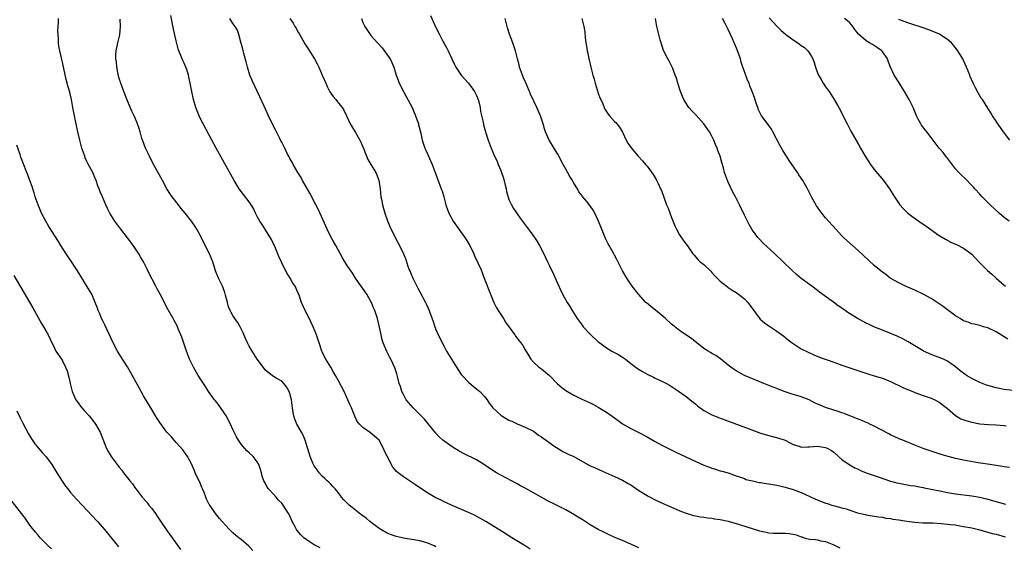
# Model space of a CAD drawing. Units: inches. Extents: x 2508000 to 2511000, y 1506000 to 1509000.
# Drawn here: x 2508674 to 2508917, y 1508357 to 1508487 of the extents above; entities that cross this region are included whole.
import ezdxf

# ---------------------------------------------------------------- set-up
doc = ezdxf.new("R2010")
doc.units = ezdxf.units.IN
doc.header["$MEASUREMENT"] = 0
doc.layers.add('LD25081506_10ft', color=52, linetype='Continuous')

msp = doc.modelspace()

# ---------------------------------------------------------------- linework, layer by layer
at = {"layer": 'LD25081506_10ft'}
for points, elevation in [([(2508748.51, 1508356.51), (2508747, 1508357.23), (2508745, 1508358.56), (2508744.47, 1508359), (2508743.72, 1508359.72), (2508742.8, 1508360.8), (2508742.67, 1508361), (2508742.35, 1508361.65), (2508741.62, 1508363), (2508741, 1508364.36), (2508740.67, 1508365), (2508739.4, 1508367), (2508739, 1508367.54), (2508738.26, 1508368.26), (2508737.61, 1508369), (2508737, 1508369.73), (2508735.76, 1508371), (2508735.43, 1508371.43), (2508735, 1508372.32), (2508734.73, 1508372.73), (2508734.61, 1508373), (2508734.19, 1508374.19), (2508734, 1508375), (2508733.78, 1508375.78), (2508733.4, 1508377), (2508733, 1508377.7), (2508731.98, 1508379), (2508731, 1508379.9), (2508730.41, 1508380.41), (2508729.91, 1508381), (2508729, 1508382.06), (2508728.36, 1508383), (2508727.85, 1508383.85), (2508727.33, 1508385), (2508727, 1508385.7), (2508726.43, 1508387), (2508725.34, 1508389), (2508725, 1508389.52), (2508723.57, 1508391.57), (2508723, 1508392.28), (2508722.7, 1508392.7), (2508722.44, 1508393), (2508721.01, 1508395), (2508720.25, 1508396.25), (2508719.75, 1508397), (2508718.46, 1508399), (2508717.26, 1508401), (2508716.31, 1508403), (2508715.94, 1508403.94), (2508715.59, 1508405), (2508714.4, 1508408.4), (2508714.17, 1508409), (2508713.51, 1508410.49), (2508713.22, 1508411.22), (2508712.54, 1508412.54), (2508712.25, 1508413), (2508711, 1508415.18), (2508709.14, 1508418.86), (2508708.34, 1508420.34), (2508708.03, 1508421), (2508706.3, 1508424.3), (2508705.98, 1508425), (2508704.95, 1508427), (2508704.26, 1508428.26), (2508703.79, 1508429), (2508702.67, 1508430.67), (2508702.43, 1508431), (2508701.86, 1508431.85), (2508699.38, 1508435), (2508698.36, 1508436.36), (2508697.92, 1508437), (2508696.68, 1508439), (2508696.1, 1508440.1), (2508695.66, 1508441), (2508694.83, 1508443), (2508694.26, 1508444.26), (2508694.06, 1508445), (2508693.74, 1508445.74), (2508693.34, 1508447), (2508693, 1508447.79), (2508692.45, 1508449), (2508691.25, 1508451.25), (2508691, 1508451.75), (2508690.61, 1508452.61), (2508690.47, 1508453), (2508689.81, 1508455), (2508689.26, 1508457), (2508688.81, 1508459), (2508687.98, 1508463), (2508687.59, 1508465), (2508687.23, 1508467), (2508687, 1508468.09), (2508686.82, 1508468.82), (2508686.34, 1508470.34), (2508685.9, 1508471.9), (2508685.37, 1508474.63), (2508685, 1508476.18), (2508684.82, 1508476.82), (2508684.75, 1508477.25), (2508684.35, 1508479), (2508684.13, 1508480.13), (2508684.05, 1508481), (2508684.02, 1508481.98), (2508683.91, 1508483), (2508683.89, 1508483.89), (2508683.93, 1508485), (2508684, 1508486), (2508684.03, 1508487)], 7560), ([(2508777, 1508356.78), (2508776.53, 1508357), (2508775, 1508357.66), (2508773.94, 1508357.94), (2508773, 1508358.22), (2508771.52, 1508358.48), (2508769, 1508358.87), (2508767.27, 1508359.27), (2508767, 1508359.34), (2508765.81, 1508359.81), (2508765, 1508360.11), (2508763.44, 1508361), (2508763, 1508361.28), (2508760.76, 1508363), (2508759.81, 1508363.81), (2508759, 1508364.39), (2508758.66, 1508364.66), (2508758.17, 1508365), (2508757.53, 1508365.53), (2508755.62, 1508367), (2508755.31, 1508367.31), (2508754.35, 1508368.35), (2508753.77, 1508369), (2508753, 1508370.02), (2508752.22, 1508371), (2508751.64, 1508371.64), (2508751, 1508372.28), (2508750.65, 1508372.65), (2508750.23, 1508373), (2508749.61, 1508373.61), (2508749, 1508374.14), (2508748.23, 1508375), (2508747.75, 1508375.75), (2508747, 1508376.67), (2508746.82, 1508377), (2508746.66, 1508377.34), (2508746.01, 1508379), (2508745.79, 1508379.79), (2508745, 1508382.24), (2508744.79, 1508383), (2508744.28, 1508384.28), (2508743.87, 1508385), (2508743, 1508386.58), (2508742.75, 1508387), (2508742.24, 1508388.24), (2508741.99, 1508389), (2508741.83, 1508389.83), (2508741.69, 1508391), (2508741.4, 1508393), (2508741, 1508394.56), (2508740.82, 1508395), (2508740.19, 1508396.19), (2508739.55, 1508397), (2508739, 1508397.58), (2508737.66, 1508398.34), (2508737, 1508398.75), (2508735.7, 1508399.7), (2508735, 1508400.31), (2508733, 1508403.01), (2508731.7, 1508405), (2508731, 1508406.22), (2508730.58, 1508407), (2508730.11, 1508408.11), (2508729.49, 1508409.49), (2508728.74, 1508411), (2508728.11, 1508412.11), (2508727.47, 1508413), (2508727, 1508413.75), (2508726.54, 1508414.54), (2508726.3, 1508415), (2508725.93, 1508415.93), (2508725.62, 1508417), (2508725.19, 1508418.81), (2508725, 1508419.4), (2508724.57, 1508420.57), (2508724.39, 1508421), (2508723.44, 1508423), (2508722.74, 1508424.74), (2508722.02, 1508427), (2508721.2, 1508429), (2508720.16, 1508431), (2508719, 1508433.36), (2508718.13, 1508435), (2508717.69, 1508435.69), (2508716.79, 1508437), (2508715.21, 1508439), (2508714.2, 1508440.2), (2508713.55, 1508441), (2508712.03, 1508443), (2508711.62, 1508443.62), (2508710.75, 1508445), (2508709.63, 1508447), (2508707.3, 1508451.3), (2508706.42, 1508453), (2508705.49, 1508455), (2508704.79, 1508456.79), (2508704.59, 1508457.41), (2508704.11, 1508459), (2508703.87, 1508459.87), (2508703.48, 1508461), (2508702.77, 1508462.77), (2508702.12, 1508464.12), (2508701, 1508466.63), (2508700.08, 1508469), (2508699.37, 1508471), (2508699, 1508472.18), (2508698.73, 1508473.27), (2508698.38, 1508475), (2508698.28, 1508476.28), (2508698.14, 1508477), (2508698.11, 1508477.89), (2508698.2, 1508479), (2508698.56, 1508480.56), (2508698.63, 1508481), (2508699.1, 1508482.9), (2508699.27, 1508485), (2508699.2, 1508486.8)], 7550), ([(2508800.2, 1508356.2), (2508798.98, 1508356.98), (2508795.66, 1508359), (2508794.02, 1508360.02), (2508791, 1508361.94), (2508789.29, 1508363), (2508787.83, 1508363.83), (2508786.51, 1508364.51), (2508785, 1508365.21), (2508781, 1508366.92), (2508779.6, 1508367.6), (2508779, 1508367.86), (2508778.27, 1508368.26), (2508777, 1508368.84), (2508775, 1508369.99), (2508773.2, 1508371.2), (2508773, 1508371.32), (2508772, 1508372), (2508770.45, 1508373), (2508769, 1508373.98), (2508767.66, 1508375), (2508767.31, 1508375.31), (2508767, 1508375.7), (2508766.36, 1508376.36), (2508765, 1508379.08), (2508764.33, 1508380.33), (2508764.05, 1508381), (2508763.01, 1508383.01), (2508761.96, 1508383.96), (2508761, 1508384.8), (2508760.87, 1508384.87), (2508759, 1508386.15), (2508758.18, 1508387), (2508757.63, 1508387.63), (2508756.99, 1508388.99), (2508756.18, 1508391), (2508755.82, 1508391.82), (2508755.34, 1508393), (2508755, 1508393.73), (2508754.37, 1508395), (2508753, 1508397.68), (2508752.27, 1508399), (2508751.8, 1508399.8), (2508751.12, 1508401), (2508749.9, 1508403), (2508749.59, 1508403.59), (2508749, 1508404.84), (2508748.92, 1508405), (2508748.23, 1508407), (2508747.9, 1508407.9), (2508747.54, 1508409), (2508746.74, 1508411), (2508746.19, 1508412.19), (2508745, 1508414.59), (2508744.77, 1508415), (2508744.25, 1508416.25), (2508743.91, 1508417), (2508743.19, 1508419), (2508743, 1508419.44), (2508742.29, 1508421), (2508741.77, 1508421.77), (2508741.12, 1508423), (2508740.25, 1508424.25), (2508739.88, 1508425), (2508739, 1508426.71), (2508738.32, 1508428.32), (2508738.07, 1508429), (2508737.15, 1508431.15), (2508737, 1508431.43), (2508736.46, 1508432.46), (2508735, 1508434.86), (2508734.16, 1508436.16), (2508733.64, 1508437), (2508733, 1508438.16), (2508732.59, 1508439), (2508732.1, 1508440.1), (2508731.52, 1508441), (2508731, 1508441.74), (2508729.58, 1508443.58), (2508728.52, 1508445), (2508727.32, 1508447), (2508722.88, 1508455), (2508721.79, 1508457), (2508719.64, 1508461), (2508719, 1508462.27), (2508718.66, 1508463), (2508718.2, 1508464.2), (2508717.87, 1508465), (2508717.26, 1508467), (2508716.84, 1508469), (2508716.49, 1508471), (2508716.21, 1508472.21), (2508716.06, 1508473), (2508715.64, 1508474.36), (2508715.43, 1508475), (2508715, 1508475.97), (2508714.65, 1508476.65), (2508714.49, 1508477), (2508714.17, 1508477.83), (2508713.64, 1508479), (2508713.47, 1508479.47), (2508713, 1508481.42), (2508712.37, 1508484.37), (2508711.72, 1508487.72)], 7540), ([(2508827, 1508356.49), (2508824.25, 1508357.75), (2508823, 1508358.3), (2508821.08, 1508359.08), (2508819.71, 1508359.71), (2508819, 1508360.02), (2508818.36, 1508360.36), (2508817, 1508361.04), (2508815, 1508362.19), (2508813.29, 1508363.29), (2508813, 1508363.46), (2508812.07, 1508364.07), (2508810.54, 1508365), (2508809, 1508365.88), (2508807, 1508366.88), (2508805.55, 1508367.55), (2508805, 1508367.83), (2508804.21, 1508368.21), (2508801, 1508370.07), (2508799, 1508371.18), (2508797.81, 1508371.81), (2508797, 1508372.26), (2508793, 1508374.39), (2508791.94, 1508375), (2508791, 1508375.57), (2508788.95, 1508376.95), (2508787, 1508378.15), (2508783.77, 1508379.77), (2508782.48, 1508380.48), (2508781.23, 1508381.23), (2508779, 1508382.75), (2508778.7, 1508383), (2508777.82, 1508383.82), (2508777, 1508384.72), (2508775.21, 1508387), (2508774.17, 1508388.17), (2508773.18, 1508389.18), (2508773, 1508389.34), (2508771.38, 1508391), (2508770.28, 1508392.28), (2508769.68, 1508393), (2508769, 1508394.28), (2508768.64, 1508395), (2508768.24, 1508396.24), (2508767.97, 1508397), (2508767.59, 1508398.41), (2508767.37, 1508399.37), (2508766.9, 1508400.9), (2508765.92, 1508403), (2508765.58, 1508403.58), (2508764.9, 1508404.9), (2508764.02, 1508407), (2508763.77, 1508407.77), (2508763.49, 1508409), (2508763.12, 1508410.88), (2508762.64, 1508413), (2508762.48, 1508413.52), (2508761.98, 1508415), (2508761.66, 1508415.66), (2508761.13, 1508417), (2508761, 1508417.25), (2508760, 1508419), (2508759, 1508420.44), (2508758.74, 1508420.74), (2508758.57, 1508421), (2508757.9, 1508421.9), (2508757.18, 1508423), (2508756.34, 1508424.34), (2508755.89, 1508425), (2508755, 1508426.37), (2508754.56, 1508427), (2508753.99, 1508427.99), (2508752.32, 1508431), (2508751.82, 1508431.82), (2508751, 1508433.34), (2508750.2, 1508435), (2508749.22, 1508437.22), (2508747.98, 1508439.98), (2508747.42, 1508441), (2508745.9, 1508443.9), (2508744.17, 1508447), (2508743.78, 1508447.78), (2508742.97, 1508449.03), (2508741.83, 1508451), (2508741.56, 1508451.56), (2508741, 1508452.49), (2508740.73, 1508453), (2508740.44, 1508453.56), (2508739.74, 1508455), (2508739.51, 1508455.51), (2508739, 1508456.45), (2508738.83, 1508456.83), (2508738.45, 1508457.55), (2508737.5, 1508459.5), (2508737, 1508460.42), (2508735.72, 1508463), (2508734.66, 1508465.34), (2508733.66, 1508467.66), (2508731.72, 1508471.72), (2508731.19, 1508473), (2508730.56, 1508475), (2508730.26, 1508476.26), (2508729.64, 1508478.36), (2508729.48, 1508479), (2508729.4, 1508479.4), (2508728.91, 1508481.09), (2508728.47, 1508483), (2508728.11, 1508484.11), (2508727.57, 1508485), (2508727, 1508485.71), (2508726.24, 1508487)], 7530), ([(2508741.04, 1508487), (2508741.8, 1508485.8), (2508742.25, 1508485), (2508742.54, 1508484.54), (2508743, 1508483.7), (2508743.27, 1508483.26), (2508744.71, 1508480.71), (2508745, 1508480.25), (2508745.51, 1508479.51), (2508747.08, 1508477), (2508747.76, 1508475.76), (2508748.12, 1508475), (2508749.01, 1508473), (2508749.87, 1508471), (2508750.2, 1508470.2), (2508750.9, 1508468.9), (2508751.7, 1508467.7), (2508752.33, 1508467), (2508753, 1508466.13), (2508753.93, 1508465), (2508754.33, 1508464.33), (2508755, 1508463), (2508755.87, 1508461), (2508756.32, 1508460.32), (2508757.15, 1508458.85), (2508758.23, 1508457), (2508758.48, 1508456.48), (2508759.23, 1508454.77), (2508760.21, 1508452.21), (2508760.97, 1508451), (2508762.16, 1508449), (2508762.43, 1508448.43), (2508762.93, 1508447), (2508763, 1508446.65), (2508763.23, 1508445), (2508763.47, 1508443), (2508763.6, 1508442.4), (2508763.86, 1508441), (2508764.1, 1508440.1), (2508764.42, 1508439), (2508765.09, 1508437.09), (2508765.67, 1508435.67), (2508766.95, 1508433), (2508768.06, 1508431), (2508769.01, 1508429), (2508769.59, 1508427.59), (2508770.08, 1508425.92), (2508770.44, 1508425), (2508770.62, 1508424.63), (2508771, 1508423.67), (2508771.21, 1508423.21), (2508771.28, 1508423), (2508772.51, 1508420.51), (2508773, 1508419.58), (2508774.4, 1508417), (2508774.6, 1508416.6), (2508775, 1508415.7), (2508775.35, 1508415), (2508775.51, 1508414.49), (2508776.31, 1508412.31), (2508776.7, 1508411), (2508777, 1508410.27), (2508777.55, 1508409), (2508778.06, 1508408.06), (2508778.55, 1508407), (2508779, 1508406.14), (2508779.64, 1508405), (2508780.83, 1508403), (2508782.08, 1508401), (2508783.25, 1508399.25), (2508783.45, 1508399), (2508785, 1508397.31), (2508786.25, 1508396.25), (2508787, 1508395.7), (2508787.84, 1508395), (2508789, 1508393.82), (2508789.6, 1508393), (2508790.15, 1508392.15), (2508791.04, 1508391), (2508793, 1508389.16), (2508793.26, 1508389), (2508795, 1508387.96), (2508795.68, 1508387.68), (2508797, 1508387.09), (2508799, 1508386.26), (2508801, 1508385.22), (2508801.35, 1508385), (2508802.3, 1508384.3), (2508803, 1508383.84), (2508803.47, 1508383.47), (2508804.14, 1508383), (2508805.78, 1508381.78), (2508808.27, 1508380.27), (2508809.61, 1508379.61), (2508811, 1508378.97), (2508814.83, 1508376.83), (2508816.19, 1508376.19), (2508818.97, 1508375), (2508821, 1508374.1), (2508823, 1508373.15), (2508824.38, 1508372.38), (2508825, 1508372), (2508825.59, 1508371.59), (2508827, 1508370.66), (2508829, 1508369.4), (2508829.25, 1508369.25), (2508829.75, 1508369), (2508831, 1508368.37), (2508833.29, 1508367.29), (2508835, 1508366.51), (2508837.46, 1508365.46), (2508838.93, 1508364.93), (2508840.46, 1508364.46), (2508841, 1508364.35), (2508842.11, 1508364.11), (2508843, 1508364.02), (2508843.87, 1508363.87), (2508845, 1508363.78), (2508845.66, 1508363.66), (2508847, 1508363.48), (2508849, 1508363.05), (2508851.76, 1508362.24), (2508856.71, 1508360.71), (2508858.32, 1508360.32), (2508859, 1508360.22), (2508860.11, 1508360.11), (2508862.08, 1508360.08), (2508863, 1508360.12), (2508864.02, 1508360.02), (2508865, 1508359.88), (2508865.72, 1508359.72), (2508867, 1508359.2), (2508867.17, 1508359.18), (2508867.73, 1508359), (2508869, 1508358.64), (2508870.53, 1508358.53), (2508871, 1508358.43), (2508871.76, 1508358.24), (2508873, 1508358.04), (2508875, 1508357.22), (2508876.51, 1508356.51)], 7520), ([(2508758.64, 1508487), (2508759, 1508486), (2508759.45, 1508485), (2508760.8, 1508483), (2508761, 1508482.76), (2508762.59, 1508481), (2508762.8, 1508480.8), (2508763.76, 1508479.76), (2508765.44, 1508477.44), (2508765.7, 1508477), (2508766.13, 1508476.13), (2508766.62, 1508475), (2508767.24, 1508473), (2508767.73, 1508471.73), (2508767.98, 1508471), (2508768.98, 1508468.98), (2508769.71, 1508467.71), (2508771.12, 1508465), (2508772.01, 1508463), (2508772.55, 1508461.45), (2508772.69, 1508461), (2508772.73, 1508460.73), (2508773.26, 1508458.74), (2508773.64, 1508457), (2508773.95, 1508455.95), (2508774.29, 1508455), (2508774.5, 1508454.5), (2508776.06, 1508451), (2508776.84, 1508449), (2508778.33, 1508445), (2508778.5, 1508444.5), (2508778.94, 1508443), (2508779.45, 1508441), (2508779.87, 1508439.87), (2508780.16, 1508439), (2508781.24, 1508437), (2508782.62, 1508435), (2508784.11, 1508433), (2508784.48, 1508432.48), (2508785.23, 1508431.23), (2508785.36, 1508431), (2508786.3, 1508429), (2508786.49, 1508428.49), (2508788.11, 1508425), (2508788.91, 1508423), (2508790.43, 1508419), (2508791.26, 1508417), (2508791.84, 1508415.84), (2508792.31, 1508415), (2508793.62, 1508413), (2508794.15, 1508412.15), (2508796.4, 1508409), (2508796.64, 1508408.64), (2508797.5, 1508407.5), (2508797.93, 1508407), (2508798.37, 1508406.37), (2508799, 1508405.28), (2508799.86, 1508403.86), (2508800.36, 1508403), (2508801, 1508402.3), (2508802.35, 1508401), (2508802.74, 1508400.74), (2508803, 1508400.6), (2508805, 1508398.95), (2508806.91, 1508396.91), (2508807.99, 1508395.99), (2508809, 1508395.26), (2508809.43, 1508395), (2508811, 1508394.13), (2508812.76, 1508393.24), (2508815, 1508392.22), (2508815.81, 1508391.81), (2508817, 1508391.18), (2508819, 1508389.93), (2508821, 1508388.51), (2508821.9, 1508387.9), (2508823, 1508387.08), (2508825, 1508385.9), (2508827, 1508384.89), (2508829, 1508383.84), (2508830.81, 1508382.81), (2508831.6, 1508382.4), (2508833, 1508381.64), (2508834.75, 1508380.75), (2508836.09, 1508380.09), (2508841, 1508377.79), (2508843, 1508376.89), (2508844.37, 1508376.37), (2508845, 1508376.11), (2508845.88, 1508375.88), (2508847, 1508375.51), (2508847.41, 1508375.41), (2508849, 1508374.97), (2508851, 1508374.28), (2508852.07, 1508373.93), (2508853, 1508373.55), (2508853.38, 1508373.38), (2508854.99, 1508372.99), (2508856.63, 1508372.63), (2508857, 1508372.59), (2508858.37, 1508372.37), (2508859, 1508372.29), (2508861, 1508371.95), (2508861.75, 1508371.75), (2508863, 1508371.47), (2508865, 1508370.86), (2508867, 1508370.11), (2508869.15, 1508369.15), (2508870.51, 1508368.51), (2508871.95, 1508367.95), (2508873, 1508367.52), (2508873.4, 1508367.4), (2508874.57, 1508367), (2508875.18, 1508366.82), (2508877, 1508366.35), (2508878.09, 1508366.09), (2508879, 1508365.76), (2508880.84, 1508365.16), (2508882.73, 1508364.73), (2508883, 1508364.65), (2508885, 1508364.33), (2508886.12, 1508364.12), (2508887, 1508364.02), (2508887.84, 1508363.84), (2508889, 1508363.71), (2508889.6, 1508363.6), (2508891, 1508363.41), (2508893, 1508363.1), (2508895, 1508362.83), (2508897, 1508362.69), (2508897.31, 1508362.69), (2508899, 1508362.62), (2508899.38, 1508362.62), (2508901.5, 1508362.5), (2508903, 1508362.37), (2508903.73, 1508362.27), (2508905, 1508362.13), (2508906.08, 1508361.92), (2508907, 1508361.79), (2508909, 1508361.41), (2508911, 1508360.96), (2508914.07, 1508360.07), (2508915, 1508359.83), (2508917.21, 1508359.21)], 7510), ([(2508775.67, 1508487.67), (2508777, 1508484.78), (2508777.87, 1508483), (2508778.79, 1508481.21), (2508779, 1508480.82), (2508779.67, 1508479.67), (2508780, 1508479), (2508780.96, 1508477), (2508781.59, 1508475.59), (2508781.88, 1508475), (2508783.21, 1508473), (2508784.08, 1508472.08), (2508785.04, 1508471.04), (2508786.53, 1508469), (2508786.68, 1508468.68), (2508787, 1508467.98), (2508787.39, 1508467), (2508787.54, 1508466.46), (2508787.87, 1508465), (2508788.02, 1508464.02), (2508788.61, 1508461.39), (2508788.74, 1508460.74), (2508789.21, 1508459), (2508789.86, 1508457), (2508790.63, 1508455), (2508791.47, 1508453), (2508791.97, 1508451.97), (2508792.35, 1508451), (2508793, 1508449.47), (2508793.18, 1508449), (2508793.63, 1508447.63), (2508794.09, 1508445.91), (2508794.28, 1508445), (2508794.35, 1508444.35), (2508795, 1508442.37), (2508795.61, 1508441), (2508796.1, 1508440.1), (2508797.76, 1508437.76), (2508799, 1508436.1), (2508799.46, 1508435.46), (2508799.81, 1508435), (2508801.27, 1508433), (2508801.96, 1508431.96), (2508802.54, 1508431), (2508803, 1508430.12), (2508804.03, 1508428.03), (2508804.5, 1508427), (2508805, 1508425.98), (2508805.95, 1508423.95), (2508807.26, 1508421), (2508808.22, 1508419), (2508809.35, 1508417), (2508809.99, 1508415.99), (2508810.58, 1508415), (2508811, 1508414.34), (2508811.82, 1508413), (2508813, 1508411.35), (2508813.28, 1508411), (2508815, 1508409.2), (2508817, 1508407.31), (2508817.38, 1508407), (2508819, 1508405.79), (2508820.36, 1508405), (2508821, 1508404.66), (2508822.05, 1508404.05), (2508823, 1508403.48), (2508823.67, 1508403), (2508825, 1508401.96), (2508826.69, 1508400.69), (2508827.93, 1508399.93), (2508829, 1508399.34), (2508830.58, 1508398.58), (2508831, 1508398.35), (2508833, 1508397.42), (2508833.84, 1508397), (2508834.58, 1508396.58), (2508837, 1508394.97), (2508839, 1508393.54), (2508839.65, 1508393), (2508840.37, 1508392.37), (2508841, 1508391.9), (2508841.46, 1508391.46), (2508843, 1508390.35), (2508844.37, 1508389.63), (2508845, 1508389.26), (2508845.18, 1508389.18), (2508846.6, 1508388.6), (2508854.19, 1508385.81), (2508857, 1508384.8), (2508859, 1508384.16), (2508861.5, 1508383.5), (2508863, 1508383), (2508865, 1508381.97), (2508866.48, 1508381.52), (2508867, 1508381.33), (2508868.62, 1508381.38), (2508869, 1508381.36), (2508871, 1508381.55), (2508873, 1508381.26), (2508873.57, 1508381), (2508874.46, 1508380.46), (2508875, 1508380.07), (2508876.19, 1508379), (2508877, 1508378.31), (2508878.8, 1508377), (2508880.22, 1508376.22), (2508881, 1508375.88), (2508881.59, 1508375.59), (2508883.02, 1508375), (2508885.96, 1508373.96), (2508889, 1508372.97), (2508890.56, 1508372.56), (2508891, 1508372.43), (2508893.9, 1508371.9), (2508895, 1508371.75), (2508895.6, 1508371.6), (2508897, 1508371.37), (2508897.29, 1508371.29), (2508901.57, 1508370.43), (2508903, 1508370.16), (2508905, 1508369.84), (2508909, 1508369.33), (2508911, 1508368.98), (2508912.61, 1508368.61), (2508917.29, 1508367.29)], 7500), ([(2508918.29, 1508376.29), (2508917, 1508376.47), (2508916.55, 1508376.55), (2508913.48, 1508377), (2508910.54, 1508377.46), (2508907, 1508378.09), (2508905, 1508378.52), (2508903.16, 1508379), (2508901.49, 1508379.49), (2508899, 1508380.32), (2508897, 1508381.02), (2508895, 1508381.84), (2508892.04, 1508383), (2508891.31, 1508383.31), (2508889.92, 1508383.92), (2508889, 1508384.38), (2508888.58, 1508384.58), (2508885, 1508386.45), (2508883.89, 1508387), (2508883.29, 1508387.29), (2508883, 1508387.39), (2508881.9, 1508387.9), (2508881, 1508388.22), (2508880.46, 1508388.46), (2508878.99, 1508389), (2508877.58, 1508389.58), (2508877, 1508389.79), (2508875.82, 1508390.18), (2508875, 1508390.47), (2508873, 1508391.11), (2508871.64, 1508391.64), (2508871, 1508391.93), (2508870.27, 1508392.27), (2508868.94, 1508393), (2508867, 1508393.74), (2508865.94, 1508394.06), (2508865, 1508394.32), (2508863, 1508394.97), (2508861.52, 1508395.52), (2508861, 1508395.74), (2508860.08, 1508396.08), (2508859, 1508396.52), (2508857.76, 1508397), (2508854.39, 1508398.39), (2508853, 1508399), (2508851.69, 1508399.69), (2508851, 1508400.1), (2508850.45, 1508400.45), (2508849.68, 1508401), (2508849, 1508401.52), (2508847.08, 1508403.08), (2508845.93, 1508403.93), (2508845, 1508404.41), (2508844.65, 1508404.65), (2508844.03, 1508405), (2508843, 1508405.66), (2508841.24, 1508407), (2508840.01, 1508408.01), (2508839, 1508408.72), (2508838.56, 1508409), (2508837, 1508410.06), (2508835.34, 1508411.34), (2508835, 1508411.63), (2508833.56, 1508413), (2508833, 1508413.5), (2508831.08, 1508415.08), (2508829.95, 1508415.95), (2508828.86, 1508416.86), (2508828.69, 1508417), (2508826.92, 1508419), (2508825.36, 1508421), (2508824.07, 1508423), (2508823, 1508424.78), (2508821.58, 1508427.58), (2508821, 1508428.64), (2508820.82, 1508429), (2508819.69, 1508431), (2508819.43, 1508431.43), (2508818.76, 1508432.76), (2508817.59, 1508435.59), (2508817.08, 1508437), (2508816.14, 1508439), (2508815.71, 1508439.71), (2508815, 1508440.79), (2508814.15, 1508441.85), (2508813.11, 1508443.11), (2508813, 1508443.28), (2508812.22, 1508444.22), (2508811.85, 1508445), (2508811, 1508446.38), (2508810.65, 1508447), (2508810, 1508448), (2508809, 1508449.86), (2508808.34, 1508451), (2508807, 1508453.56), (2508806.46, 1508454.46), (2508805.7, 1508455.7), (2508804.92, 1508457), (2508804.03, 1508459), (2508803.75, 1508459.75), (2508803.46, 1508461), (2508802.8, 1508463), (2508801.83, 1508465), (2508800.31, 1508468.31), (2508800.05, 1508469), (2508799.14, 1508471.14), (2508798.51, 1508472.51), (2508798.32, 1508473), (2508797.63, 1508475), (2508797.51, 1508475.51), (2508797.08, 1508477), (2508796.57, 1508479), (2508796.21, 1508480.21), (2508795.91, 1508481), (2508795.13, 1508483.13), (2508794.66, 1508484.66), (2508794.05, 1508487)], 7490), ([(2508812.93, 1508487), (2508813.46, 1508485), (2508813.65, 1508483.65), (2508813.78, 1508482.22), (2508813.95, 1508481), (2508814.12, 1508480.12), (2508814.28, 1508479), (2508814.42, 1508478.42), (2508814.67, 1508477), (2508814.74, 1508476.74), (2508815.13, 1508475), (2508815.65, 1508473), (2508815.97, 1508471.97), (2508816.24, 1508471), (2508817, 1508468.57), (2508817.42, 1508467.42), (2508817.6, 1508467), (2508818.08, 1508465.92), (2508818.46, 1508465), (2508818.65, 1508464.65), (2508819.42, 1508463.42), (2508819.76, 1508463), (2508821, 1508461.59), (2508821.29, 1508461.29), (2508822.19, 1508460.19), (2508823, 1508458.92), (2508823.9, 1508457), (2508824.27, 1508456.27), (2508825.08, 1508455.08), (2508826.85, 1508453), (2508827.88, 1508451.88), (2508828.65, 1508451), (2508829, 1508450.53), (2508829.7, 1508449.7), (2508830.53, 1508448.53), (2508831.27, 1508447.27), (2508831.72, 1508446.28), (2508832.32, 1508445), (2508832.53, 1508444.53), (2508833.84, 1508441), (2508834.18, 1508440.18), (2508835, 1508437.95), (2508835.82, 1508435.82), (2508836.24, 1508435), (2508837, 1508433.68), (2508838.1, 1508432.1), (2508838.94, 1508430.94), (2508840.25, 1508429), (2508840.6, 1508428.6), (2508841.55, 1508427.55), (2508842.13, 1508427), (2508843, 1508426.31), (2508844.69, 1508424.69), (2508845, 1508424.36), (2508845.64, 1508423.64), (2508846.25, 1508423), (2508846.6, 1508422.6), (2508847, 1508422.25), (2508848.79, 1508420.79), (2508849, 1508420.69), (2508849.97, 1508419.97), (2508851, 1508419.41), (2508851.56, 1508419), (2508853, 1508417.86), (2508853.84, 1508417), (2508854.34, 1508416.34), (2508856.86, 1508412.86), (2508857.93, 1508411.93), (2508859, 1508411.19), (2508861, 1508409.94), (2508862.68, 1508408.69), (2508863.78, 1508407.78), (2508864.77, 1508407), (2508865, 1508406.83), (2508867, 1508405.58), (2508868.7, 1508404.7), (2508870.09, 1508404.09), (2508871.52, 1508403.52), (2508875, 1508402.23), (2508877, 1508401.51), (2508880.41, 1508400.41), (2508883.41, 1508399.41), (2508885, 1508398.93), (2508886.46, 1508398.46), (2508887, 1508398.32), (2508889, 1508397.53), (2508892, 1508396), (2508893.4, 1508395.4), (2508894.51, 1508395), (2508895, 1508394.8), (2508897, 1508394.07), (2508899, 1508393.35), (2508899.87, 1508393), (2508901, 1508392.42), (2508903, 1508390.88), (2508905, 1508389.11), (2508906.32, 1508388.32), (2508907.81, 1508387.81), (2508909, 1508387.49), (2508911, 1508387.1), (2508913.09, 1508386.91), (2508915, 1508386.81), (2508917, 1508386.61), (2508917.44, 1508386.56)], 7480), ([(2508919, 1508395.28), (2508917, 1508395.56), (2508915, 1508395.93), (2508913, 1508396.51), (2508912.63, 1508396.63), (2508911, 1508397.28), (2508909.81, 1508397.81), (2508909, 1508398.22), (2508907.69, 1508399), (2508907.27, 1508399.27), (2508906.16, 1508400.16), (2508905, 1508401.14), (2508903, 1508402.54), (2508902, 1508403), (2508901, 1508403.39), (2508899.79, 1508403.79), (2508898.39, 1508404.39), (2508897.15, 1508405), (2508897, 1508405.08), (2508895, 1508406.27), (2508894.56, 1508406.56), (2508893.3, 1508407.3), (2508891.99, 1508407.99), (2508890.63, 1508408.63), (2508889.22, 1508409.22), (2508887, 1508410.11), (2508884.87, 1508411), (2508883.59, 1508411.59), (2508883, 1508411.91), (2508882.26, 1508412.26), (2508880.98, 1508412.98), (2508878.49, 1508414.49), (2508877.81, 1508415), (2508877.32, 1508415.32), (2508877, 1508415.56), (2508876.13, 1508416.13), (2508874.92, 1508417.08), (2508871.51, 1508419.51), (2508871, 1508419.93), (2508869.6, 1508421), (2508869, 1508421.42), (2508867, 1508422.91), (2508865.83, 1508423.83), (2508864.56, 1508425), (2508860.46, 1508429), (2508857.6, 1508431.6), (2508856.62, 1508432.62), (2508856.3, 1508433), (2508855, 1508434.78), (2508854.86, 1508435), (2508854.17, 1508436.17), (2508853.73, 1508437), (2508853, 1508438.46), (2508851.77, 1508441), (2508850.78, 1508443), (2508850.17, 1508444.17), (2508849, 1508446.59), (2508848.82, 1508447), (2508848.31, 1508448.31), (2508848.11, 1508449), (2508847.81, 1508450.19), (2508847.44, 1508451.44), (2508847, 1508453.07), (2508846.46, 1508454.46), (2508846.27, 1508455), (2508845.89, 1508455.89), (2508845.44, 1508457), (2508845, 1508457.96), (2508844.39, 1508459), (2508843.84, 1508459.84), (2508843, 1508460.99), (2508841, 1508463.18), (2508840.11, 1508464.11), (2508839.34, 1508465), (2508839, 1508465.49), (2508838.09, 1508467), (2508837.76, 1508467.76), (2508837.28, 1508469), (2508836.61, 1508471), (2508836.27, 1508472.27), (2508835.97, 1508473), (2508835.33, 1508474.67), (2508835.23, 1508475), (2508834.47, 1508476.47), (2508834.17, 1508477), (2508833.08, 1508479.08), (2508832.46, 1508481), (2508832.28, 1508481.72), (2508831.93, 1508483), (2508831.71, 1508483.71), (2508831.45, 1508485), (2508831.09, 1508487)], 7470), ([(2508917.92, 1508407.92), (2508917, 1508408.52), (2508915, 1508409.71), (2508913, 1508410.69), (2508911.88, 1508411), (2508911, 1508411.28), (2508909.63, 1508411.63), (2508909, 1508411.74), (2508908.13, 1508412.13), (2508907, 1508412.48), (2508906.11, 1508413), (2508905, 1508413.68), (2508903, 1508415.17), (2508901.98, 1508415.98), (2508901, 1508416.67), (2508900.51, 1508417), (2508899, 1508417.95), (2508897, 1508419), (2508895, 1508419.97), (2508892.67, 1508421), (2508891, 1508421.84), (2508888.88, 1508423), (2508887.83, 1508423.83), (2508887, 1508424.41), (2508886.28, 1508425), (2508885, 1508426.12), (2508881, 1508429.79), (2508878.23, 1508432.23), (2508877.4, 1508433), (2508877, 1508433.4), (2508875.5, 1508435), (2508873, 1508437.85), (2508872.07, 1508439), (2508871.61, 1508439.61), (2508870.79, 1508440.79), (2508869.55, 1508443), (2508868.5, 1508445), (2508867.37, 1508447), (2508866.43, 1508448.43), (2508866.08, 1508449), (2508864, 1508452), (2508863.33, 1508453), (2508862.44, 1508454.44), (2508862.1, 1508455), (2508861.75, 1508455.75), (2508860.03, 1508459), (2508859.66, 1508459.66), (2508858.85, 1508460.85), (2508857.24, 1508463), (2508857, 1508463.44), (2508856.49, 1508464.49), (2508856.29, 1508465), (2508855.91, 1508466.09), (2508855.47, 1508467.47), (2508854.93, 1508468.93), (2508854.36, 1508470.36), (2508854.13, 1508471), (2508853.78, 1508471.78), (2508853, 1508473.86), (2508852.61, 1508475), (2508852.22, 1508476.22), (2508852, 1508477), (2508851.25, 1508479.25), (2508850.67, 1508480.67), (2508850.07, 1508481.93), (2508849.6, 1508483), (2508849, 1508484.28), (2508848.25, 1508485.75), (2508847.57, 1508487)], 7460), ([(2508859.09, 1508487.09), (2508861, 1508485.06), (2508862.03, 1508484.03), (2508863.11, 1508483.11), (2508865, 1508481.67), (2508866.13, 1508481), (2508867, 1508480.33), (2508867.79, 1508479.79), (2508868.64, 1508479), (2508869, 1508478.41), (2508869.56, 1508477.56), (2508869.83, 1508477), (2508870.14, 1508476.14), (2508870.48, 1508475), (2508871, 1508473.56), (2508871.24, 1508473), (2508871.89, 1508471.89), (2508872.43, 1508471), (2508873, 1508470.16), (2508873.84, 1508469), (2508874.3, 1508468.3), (2508875.13, 1508467), (2508876.24, 1508465), (2508878.29, 1508461), (2508879.23, 1508459.23), (2508881, 1508456.04), (2508881.59, 1508455), (2508882.76, 1508453), (2508883.63, 1508451.63), (2508884.07, 1508451), (2508885, 1508449.76), (2508887.28, 1508447), (2508888.75, 1508445), (2508889.96, 1508443), (2508891.29, 1508441), (2508892.11, 1508440.11), (2508893.26, 1508439), (2508894.25, 1508438.25), (2508895.98, 1508437), (2508897.78, 1508435.78), (2508901, 1508433.45), (2508902.54, 1508432.54), (2508903.84, 1508431.84), (2508905, 1508431.36), (2508905.23, 1508431.23), (2508907, 1508430.32), (2508909, 1508428.84), (2508910.75, 1508427), (2508912.89, 1508424.89), (2508913.96, 1508423.96), (2508915, 1508423), (2508917, 1508421.23), (2508917.33, 1508421)], 7450), ([(2508918.18, 1508437), (2508917, 1508437.93), (2508915.74, 1508439), (2508913.57, 1508441), (2508911.58, 1508443), (2508911, 1508443.66), (2508909.75, 1508445), (2508909.4, 1508445.4), (2508909, 1508445.82), (2508907.43, 1508447.43), (2508906.41, 1508448.41), (2508905.83, 1508449), (2508905, 1508449.9), (2508903, 1508452.53), (2508902.81, 1508452.81), (2508901.93, 1508453.93), (2508900.99, 1508455), (2508899, 1508457.65), (2508897.95, 1508459), (2508897.52, 1508459.52), (2508896.66, 1508460.66), (2508896.44, 1508461), (2508895.83, 1508462.17), (2508895.37, 1508463), (2508894.54, 1508465), (2508893.59, 1508467), (2508892.46, 1508469), (2508891.12, 1508471.12), (2508889.91, 1508473), (2508888.96, 1508475), (2508888.42, 1508476.42), (2508888.23, 1508477), (2508887, 1508478.85), (2508886.88, 1508479), (2508885.76, 1508479.76), (2508884.52, 1508480.52), (2508883.78, 1508481), (2508883, 1508481.43), (2508881.11, 1508483.11), (2508880.22, 1508484.22), (2508879.73, 1508485), (2508879, 1508485.89), (2508878.42, 1508486.42), (2508877.64, 1508487)], 7440), ([(2508918.42, 1508457), (2508916.86, 1508459), (2508916.1, 1508460.1), (2508915.42, 1508461), (2508915, 1508461.68), (2508914.14, 1508463), (2508913.74, 1508463.74), (2508913, 1508464.85), (2508911.62, 1508467), (2508911.36, 1508467.36), (2508910.6, 1508468.6), (2508909.89, 1508469.89), (2508909.33, 1508471), (2508908.65, 1508472.65), (2508908.5, 1508473), (2508907.72, 1508475), (2508906.8, 1508477), (2508905.61, 1508479), (2508905, 1508479.75), (2508904.46, 1508480.46), (2508904, 1508481), (2508903, 1508481.8), (2508901.17, 1508483), (2508901.06, 1508483.06), (2508899.67, 1508483.67), (2508898.22, 1508484.22), (2508897, 1508484.63), (2508893.71, 1508485.71), (2508893, 1508485.95), (2508891, 1508486.74)], 7430), ([(2508731.88, 1508355.88), (2508730.89, 1508356.89), (2508729, 1508358.55), (2508728.43, 1508359), (2508727.65, 1508359.65), (2508727, 1508360.23), (2508726.57, 1508360.57), (2508726.12, 1508361), (2508724.32, 1508363), (2508723.72, 1508363.72), (2508722.71, 1508365), (2508721.28, 1508367), (2508721.17, 1508367.17), (2508720.5, 1508368.5), (2508720.28, 1508369), (2508719.87, 1508370.13), (2508719.52, 1508371), (2508719.35, 1508371.35), (2508719, 1508372.28), (2508718.68, 1508373), (2508718.11, 1508374.11), (2508717.73, 1508375), (2508717.49, 1508375.49), (2508717, 1508376.65), (2508716.84, 1508377), (2508715.77, 1508379), (2508715.49, 1508379.49), (2508715, 1508380.12), (2508714.67, 1508380.67), (2508713, 1508382.5), (2508712.52, 1508383), (2508711.86, 1508383.86), (2508711, 1508384.71), (2508710.75, 1508385), (2508709, 1508387.37), (2508708.37, 1508388.37), (2508707.95, 1508389), (2508707, 1508390.56), (2508705, 1508393.98), (2508703.92, 1508395.92), (2508701.8, 1508399.8), (2508701, 1508401.12), (2508699.81, 1508403), (2508698.58, 1508405), (2508697.5, 1508407), (2508695.44, 1508411.44), (2508695, 1508412.27), (2508694.65, 1508413), (2508694.18, 1508414.18), (2508693.8, 1508415), (2508693.6, 1508415.6), (2508693.05, 1508417), (2508692.2, 1508419), (2508691.03, 1508421), (2508689.49, 1508423.49), (2508688.57, 1508425), (2508687.17, 1508427.17), (2508685.88, 1508429), (2508684.6, 1508431), (2508684, 1508432), (2508681.67, 1508435.67), (2508680.88, 1508437), (2508679.85, 1508439), (2508678.98, 1508441), (2508678.28, 1508443), (2508678, 1508444), (2508677.68, 1508445), (2508677.52, 1508445.52), (2508677, 1508447), (2508676.44, 1508448.44), (2508676.21, 1508449), (2508675.31, 1508451.31), (2508674.76, 1508452.76), (2508674.54, 1508453.46), (2508673.73, 1508455.73)], 7570), ([(2508673, 1508423.63), (2508677.68, 1508415.68), (2508679, 1508413.27), (2508679.83, 1508411.83), (2508680.36, 1508411), (2508681.44, 1508409), (2508681.93, 1508407.93), (2508683, 1508405.67), (2508683.4, 1508405), (2508684.73, 1508403), (2508685, 1508402.55), (2508685.78, 1508401), (2508686.13, 1508400.13), (2508686.59, 1508398.59), (2508686.9, 1508397), (2508687.34, 1508395.34), (2508687.42, 1508395), (2508688.33, 1508393), (2508688.59, 1508392.59), (2508689, 1508392), (2508689.42, 1508391.42), (2508689.76, 1508391), (2508690.34, 1508390.34), (2508691.55, 1508389), (2508692.21, 1508388.21), (2508693.15, 1508387), (2508694.29, 1508385), (2508695.14, 1508382.86), (2508695.85, 1508381), (2508696.27, 1508380.27), (2508696.96, 1508379), (2508698.48, 1508377), (2508698.73, 1508376.73), (2508699, 1508376.36), (2508699.64, 1508375.64), (2508700.04, 1508375), (2508701, 1508373.77), (2508701.36, 1508373.36), (2508701.58, 1508373), (2508702.24, 1508372.24), (2508703, 1508371.12), (2508703.37, 1508370.63), (2508704.66, 1508369), (2508705.75, 1508367.75), (2508706.31, 1508367), (2508707, 1508366.17), (2508707.88, 1508365), (2508708.34, 1508364.34), (2508709, 1508363.34), (2508710.75, 1508360.75), (2508711.99, 1508359), (2508714.1, 1508356.1)], 7580), ([(2508673.76, 1508390.24), (2508674.55, 1508388.55), (2508675.22, 1508387.22), (2508676.6, 1508384.6), (2508677.34, 1508383.34), (2508678.17, 1508382.17), (2508679, 1508381.12), (2508680.01, 1508380.01), (2508681, 1508378.89), (2508682.39, 1508377), (2508682.64, 1508376.64), (2508683.61, 1508375), (2508684.9, 1508372.9), (2508685.73, 1508371.73), (2508686.3, 1508371), (2508687, 1508370.15), (2508688.47, 1508368.47), (2508689.84, 1508367), (2508693.6, 1508363), (2508695.38, 1508361), (2508696.12, 1508360.12), (2508698.77, 1508356.77)], 7590), ([(2508682.29, 1508356.29), (2508681.49, 1508357), (2508681, 1508357.48), (2508679.52, 1508359), (2508679, 1508359.59), (2508678.36, 1508360.36), (2508677, 1508362.12), (2508675.78, 1508363.78), (2508672.32, 1508368.32)], 7600)]:
    msp.add_lwpolyline(points, dxfattribs=dict(at, elevation=elevation))

doc.saveas('drawing.dxf')
